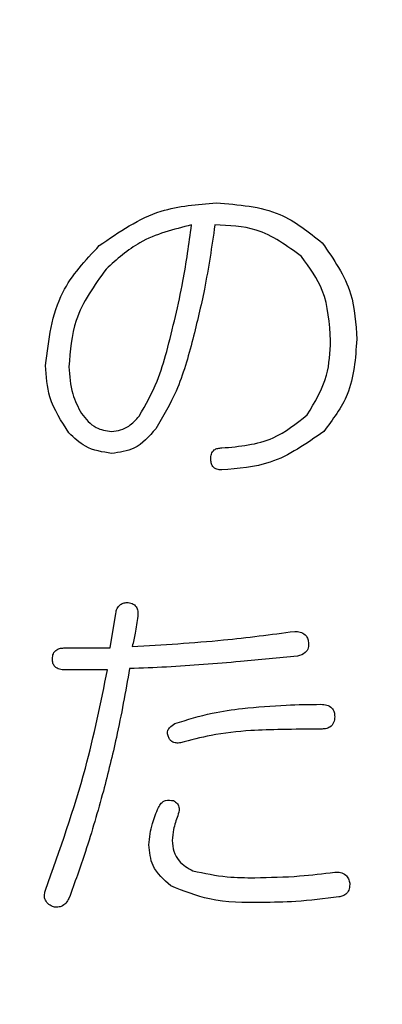
# Model space of a CAD drawing. Units: millimetres. Extents: x 16 to 405, y 14 to 283.
# Drawn here: x 125 to 126, y 96 to 98 of the extents above; entities that cross this region are included whole.
import ezdxf

# ---------------------------------------------------------------- set-up
doc = ezdxf.new("R2010")
doc.units = ezdxf.units.MM
doc.layers.add('SUNPOU', color=7, linetype='Continuous')
doc.styles.add('SLDTEXTSTYLE0', font='TXT', dxfattribs={"width": 0.7, "bigfont": 'bigfont'})
doc.dimstyles.new('SLDDIMSTYLE0', dxfattribs={"dimtxt": 3.5, "dimasz": 4, "dimexe": 0, "dimexo": 0.0625, "dimgap": 0.875, "dimtad": 3, "dimlfac": 4, "dimrnd": 1e-09, "dimzin": 12, "dimdsep": 46, "dimtxsty": 'SLDTEXTSTYLE0', "dimblk1": 'OPEN30', "dimblk2": 'OPEN30', "dimsah": 1, "dimcen": 0.09, "dimadec": 0, "dimazin": 3, "dimtfac": 1, "dimtofl": 0, "dimtmove": 0, "dimatfit": 3, "dimldrblk": 'OPEN30', "dimfxl": 0, "dimfrac": 2, "dimtolj": 1, "dimtzin": 12, "dimarcsym": 0})

# ---------------------------------------------------------------- blocks, each defined once
blk = doc.blocks.new('_OPEN30')
at = {"color": 0, "linetype": 'ByBlock', "lineweight": -2}
for p, q in [((-1, 0.267949), (0, 0)), ((0, 0), (-1, -0.267949)), ((0, 0), (-1, 0))]:
    blk.add_line(p, q, dxfattribs=at)
blk = doc.blocks.new('_D')
at = {"layer": 'SUNPOU', "color": 7}
for p, q in [((190.9292, 138.4617), (190.9292, 71.0599)), ((59.6792, 94.5867), (59.6792, 71.0599)), ((59.6792, 72.0599), (190.9292, 72.0599))]:
    blk.add_line(p, q, dxfattribs=at)
at = {"layer": 'SUNPOU', "color": 7, "xscale": 4, "yscale": 4, "rotation": 180}
blk.add_blockref('_OPEN30', (59.6792, 72.0599, -2), dxfattribs=at)
at = {"layer": 'SUNPOU', "color": 7, "xscale": 4, "yscale": 4}
blk.add_blockref('_OPEN30', (190.9292, 72.0599, -2), dxfattribs=at)
at = {"layer": 'SUNPOU', "color": 7, "insert": (123.0314, 76.5716), "char_height": 3.5, "attachment_point": 1, "style": 'SLDTEXTSTYLE0'}
blk.add_mtext('525', dxfattribs=at)

msp = doc.modelspace()

# ---------------------------------------------------------------- linework, layer by layer
at = {"color": 7, "linetype": 'Continuous', "lineweight": 25}
for p, q in [((124.9057, 96.3835), (124.9179, 96.4598)), ((124.805, 96.3835), (124.9057, 96.3835)), ((124.8996, 96.3347), (124.805, 96.3347))]:
    msp.add_line(p, q, dxfattribs=at)
for points, knots in [([(124.8813, 97.2755), (124.9253, 97.3059), (125.004, 97.3602), (125.0988, 97.3671), (125.1406, 97.3701)], [0, 0, 0, 0, 0.559343, 1, 1, 1, 1]), ([(125.1406, 97.3701), (125.1898, 97.3665), (125.2775, 97.3602), (125.3456, 97.3056), (125.3756, 97.2816)], [0, 0, 0, 0, 0.560003, 1, 1, 1, 1]), ([(125.0857, 97.3213), (125.0459, 97.3115), (124.9747, 97.294), (124.9204, 97.2451), (124.8965, 97.2236)], [0, 0, 0, 0, 0.559618, 1, 1, 1, 1]), ([(125.0308, 97.0405), (125.0439, 97.0924), (125.0673, 97.185), (125.0801, 97.2796), (125.0857, 97.3213)], [0, 0, 0, 0, 0.559994, 1, 1, 1, 1]), ([(125.1376, 97.3213), (125.1306, 97.2736), (125.1182, 97.1884), (125.0978, 97.1048), (125.0888, 97.068)], [0, 0, 0, 0, 0.56003, 1, 1, 1, 1]), ([(125.3298, 97.2511), (125.2977, 97.2749), (125.2401, 97.3175), (125.169, 97.3201), (125.1376, 97.3213)], [0, 0, 0, 0, 0.5586493, 1, 1, 1, 1]), ([(124.7623, 97.01), (124.7691, 97.0668), (124.7813, 97.1685), (124.8507, 97.2427), (124.8813, 97.2755)], [0, 0, 0, 0, 0.5588199, 1, 1, 1, 1]), ([(125.3756, 97.2816), (125.4007, 97.2454), (125.4456, 97.1807), (125.45, 97.1025), (125.4519, 97.068)], [0, 0, 0, 0, 0.558802, 1, 1, 1, 1]), ([(125.3939, 97.0649), (125.3916, 97.1033), (125.3874, 97.1717), (125.3474, 97.2268), (125.3298, 97.2511)], [0, 0, 0, 0, 0.560167, 1, 1, 1, 1]), ([(124.8965, 97.2236), (124.8702, 97.1871), (124.8231, 97.1219), (124.8169, 97.0421), (124.8141, 97.007)], [0, 0, 0, 0, 0.5594036, 1, 1, 1, 1]), ([(125.0888, 97.068), (125.0782, 97.0289), (125.0594, 96.9591), (125.0226, 96.897), (125.0064, 96.8696)], [0, 0, 0, 0, 0.560346, 1, 1, 1, 1]), ([(125.342, 96.9002), (125.3593, 96.9286), (125.3903, 96.9795), (125.3928, 97.0388), (125.3939, 97.0649)], [0, 0, 0, 0, 0.558649, 1, 1, 1, 1]), ([(125.4519, 97.068), (125.4492, 97.0256), (125.4443, 96.9499), (125.3987, 96.8899), (125.3787, 96.8635)], [0, 0, 0, 0, 0.560157, 1, 1, 1, 1]), ([(124.9698, 96.8971), (124.9842, 96.9226), (125.0099, 96.9682), (125.0244, 97.0184), (125.0308, 97.0405)], [0, 0, 0, 0, 0.559396, 1, 1, 1, 1]), ([(124.8141, 96.8605), (124.7974, 96.8861), (124.7674, 96.9318), (124.7638, 96.9861), (124.7623, 97.01)], [0, 0, 0, 0, 0.559202, 1, 1, 1, 1]), ([(124.8141, 97.007), (124.8154, 96.9865), (124.8177, 96.95), (124.8343, 96.9175), (124.8416, 96.9032)], [0, 0, 0, 0, 0.559814, 1, 1, 1, 1]), ([(124.8416, 96.9032), (124.8515, 96.891), (124.8692, 96.8692), (124.8967, 96.8653), (124.9087, 96.8635)], [0, 0, 0, 0, 0.56039, 1, 1, 1, 1]), ([(124.9087, 96.8635), (124.9155, 96.8642), (124.9289, 96.8655), (124.9508, 96.8766), (124.9626, 96.8893), (124.9698, 96.8971)], [0, 0, 0, 0, 0.280029, 0.560028, 1, 1, 1, 1]), ([(125.1528, 96.8269), (125.1923, 96.8304), (125.2629, 96.8367), (125.3179, 96.8808), (125.342, 96.9002)], [0, 0, 0, 0, 0.559529, 1, 1, 1, 1]), ([(124.9087, 96.8147), (124.8884, 96.8179), (124.852, 96.8237), (124.8257, 96.8492), (124.8141, 96.8605)], [0, 0, 0, 0, 0.558016, 1, 1, 1, 1]), ([(125.0064, 96.8696), (124.9917, 96.8526), (124.9655, 96.8221), (124.9261, 96.817), (124.9087, 96.8147)], [0, 0, 0, 0, 0.560049, 1, 1, 1, 1]), ([(125.3787, 96.8635), (125.3406, 96.8365), (125.2724, 96.788), (125.1895, 96.7811), (125.1528, 96.7781)], [0, 0, 0, 0, 0.558389, 1, 1, 1, 1]), ([(125.1284, 96.8025), (125.1287, 96.8062), (125.1291, 96.8136), (125.1351, 96.8227), (125.1441, 96.8266), (125.1499, 96.8268), (125.1528, 96.8269)], [0, 0, 0, 0, 0.280693, 0.558995, 0.7791, 1, 1, 1, 1]), ([(125.1528, 96.7781), (125.1492, 96.7783), (125.1418, 96.7788), (125.1326, 96.7848), (125.1289, 96.7938), (125.1286, 96.7996), (125.1284, 96.8025)], [0, 0, 0, 0, 0.2804254, 0.5586187, 0.779173, 1, 1, 1, 1]), ([(124.9179, 96.4598), (124.9186, 96.4636), (124.9199, 96.4712), (124.9271, 96.4798), (124.9363, 96.4838), (124.9423, 96.4841), (124.9453, 96.4842)], [0, 0, 0, 0, 0.280467, 0.559338, 0.77932, 1, 1, 1, 1]), ([(124.9453, 96.4842), (124.9493, 96.4834), (124.9572, 96.4819), (124.9651, 96.4731), (124.9673, 96.463), (124.9669, 96.4568), (124.9667, 96.4537)], [0, 0, 0, 0, 0.280223, 0.558326, 0.778969, 1, 1, 1, 1]), ([(124.9667, 96.4537), (124.9649, 96.4411), (124.9616, 96.4185), (124.9567, 96.3963), (124.9545, 96.3865)], [0, 0, 0, 0, 0.560047, 1, 1, 1, 1]), ([(124.9545, 96.3865), (125.0219, 96.3905), (125.1423, 96.3977), (125.262, 96.4132), (125.3146, 96.4201)], [0, 0, 0, 0, 0.559991, 1, 1, 1, 1]), ([(125.3146, 96.4201), (125.3187, 96.4199), (125.3268, 96.4196), (125.3373, 96.4141), (125.3434, 96.4052), (125.3445, 96.3989), (125.3451, 96.3957)], [0, 0, 0, 0, 0.280597, 0.559542, 0.779449, 1, 1, 1, 1]), ([(125.3451, 96.3957), (125.3453, 96.3916), (125.3458, 96.3833), (125.3373, 96.3701), (125.327, 96.367), (125.3207, 96.3652)], [0, 0, 0, 0, 0.280827, 0.560516, 1, 1, 1, 1]), ([(124.7775, 96.3591), (124.7778, 96.3631), (124.7782, 96.371), (124.786, 96.3798), (124.7957, 96.3832), (124.8019, 96.3834), (124.805, 96.3835)], [0, 0, 0, 0, 0.280315, 0.558303, 0.778778, 1, 1, 1, 1]), ([(124.805, 96.3347), (124.8011, 96.3349), (124.7932, 96.3353), (124.783, 96.3406), (124.778, 96.3498), (124.7777, 96.356), (124.7775, 96.3591)], [0, 0, 0, 0, 0.2809854, 0.5595055, 0.7790802, 1, 1, 1, 1]), ([(125.3207, 96.3652), (125.2786, 96.361), (125.2092, 96.3542), (125.1125, 96.3463), (125.0305, 96.3406), (124.9758, 96.3387), (124.9484, 96.3377)], [0, 0, 0, 0, 0.339995, 0.560024, 0.780001, 1, 1, 1, 1]), ([(124.7623, 95.8464), (124.794, 95.9359), (124.8508, 96.0956), (124.8847, 96.2616), (124.8996, 96.3347)], [0, 0, 0, 0, 0.559957, 1, 1, 1, 1]), ([(124.9484, 96.3377), (124.9394, 96.2866), (124.9233, 96.1954), (124.9005, 96.1056), (124.8904, 96.0661)], [0, 0, 0, 0, 0.560022, 1, 1, 1, 1]), ([(125.0491, 96.2156), (125.0765, 96.2243), (125.1254, 96.2398), (125.1762, 96.2463), (125.1986, 96.2492)], [0, 0, 0, 0, 0.559683, 1, 1, 1, 1]), ([(125.1986, 96.2492), (125.231, 96.2522), (125.2889, 96.2575), (125.347, 96.2581), (125.3726, 96.2584)], [0, 0, 0, 0, 0.559984, 1, 1, 1, 1]), ([(125.3726, 96.2584), (125.377, 96.2582), (125.3857, 96.2578), (125.3971, 96.2516), (125.4025, 96.2413), (125.4029, 96.2344), (125.4031, 96.2309)], [0, 0, 0, 0, 0.2810003, 0.5594933, 0.7793645, 1, 1, 1, 1]), ([(125.4031, 96.2309), (125.4028, 96.2265), (125.4022, 96.2177), (125.3938, 96.2076), (125.3829, 96.2039), (125.376, 96.2036), (125.3726, 96.2034)], [0, 0, 0, 0, 0.280261, 0.558045, 0.778656, 1, 1, 1, 1]), ([(125.0338, 96.1882), (125.0331, 96.1914), (125.0315, 96.1979), (125.0378, 96.2085), (125.0448, 96.2129), (125.0491, 96.2156)], [0, 0, 0, 0, 0.278387, 0.559648, 1, 1, 1, 1]), ([(125.2169, 96.2004), (125.1875, 96.1976), (125.1348, 96.1926), (125.0838, 96.1789), (125.0613, 96.1729)], [0, 0, 0, 0, 0.55996, 1, 1, 1, 1]), ([(125.3726, 96.2034), (125.3435, 96.2033), (125.2916, 96.203), (125.2398, 96.2012), (125.2169, 96.2004)], [0, 0, 0, 0, 0.560025, 1, 1, 1, 1]), ([(125.0613, 96.1729), (125.0581, 96.1726), (125.0516, 96.172), (125.0427, 96.175), (125.0367, 96.1811), (125.0348, 96.1858), (125.0338, 96.1882)], [0, 0, 0, 0, 0.280297, 0.559631, 0.779418, 1, 1, 1, 1]), ([(124.8904, 96.0661), (124.8778, 96.0212), (124.8552, 95.9409), (124.8267, 95.8626), (124.8141, 95.8281)], [0, 0, 0, 0, 0.559987, 1, 1, 1, 1]), ([(125.0125, 96.0295), (125.0142, 96.0329), (125.0178, 96.0397), (125.0301, 96.0473), (125.04, 96.0457), (125.0461, 96.0448)], [0, 0, 0, 0, 0.281596, 0.561214, 1, 1, 1, 1]), ([(125.0461, 96.0448), (125.0492, 96.0428), (125.0554, 96.0389), (125.0598, 96.0257), (125.057, 96.0167), (125.0552, 96.0112)], [0, 0, 0, 0, 0.279637, 0.559212, 1, 1, 1, 1]), ([(124.9911, 95.9471), (124.993, 95.963), (124.9963, 95.9915), (125.0075, 96.0179), (125.0125, 96.0295)], [0, 0, 0, 0, 0.559417, 1, 1, 1, 1]), ([(125.0552, 96.0112), (125.0517, 96.0012), (125.0454, 95.9834), (125.0437, 95.9645), (125.043, 95.9563)], [0, 0, 0, 0, 0.560245, 1, 1, 1, 1]), ([(125.0399, 95.8556), (125.0243, 95.8694), (124.9963, 95.8941), (124.9927, 95.9309), (124.9911, 95.9471)], [0, 0, 0, 0, 0.558782, 1, 1, 1, 1]), ([(125.043, 95.9563), (125.0436, 95.9482), (125.0449, 95.9321), (125.0595, 95.906), (125.0777, 95.8955), (125.0888, 95.8891)], [0, 0, 0, 0, 0.2804926, 0.5606335, 1, 1, 1, 1]), ([(125.0888, 95.8891), (125.1141, 95.8838), (125.1594, 95.8743), (125.2057, 95.874), (125.2261, 95.8739)], [0, 0, 0, 0, 0.559579, 1, 1, 1, 1]), ([(125.2261, 95.8739), (125.2592, 95.8746), (125.3184, 95.8758), (125.3772, 95.883), (125.4031, 95.8861)], [0, 0, 0, 0, 0.56002, 1, 1, 1, 1]), ([(125.4031, 95.8861), (125.4075, 95.8863), (125.4162, 95.8868), (125.4275, 95.8809), (125.434, 95.8716), (125.4358, 95.865), (125.4367, 95.8617)], [0, 0, 0, 0, 0.280251, 0.558723, 0.779348, 1, 1, 1, 1]), ([(125.2413, 95.8189), (125.2023, 95.8188), (125.1327, 95.8186), (125.0682, 95.8443), (125.0399, 95.8556)], [0, 0, 0, 0, 0.561435, 1, 1, 1, 1]), ([(125.4367, 95.8617), (125.4365, 95.8576), (125.4361, 95.8494), (125.4306, 95.839), (125.4217, 95.8329), (125.4154, 95.8317), (125.4122, 95.8312)], [0, 0, 0, 0, 0.2805726, 0.5594313, 0.7794226, 1, 1, 1, 1]), ([(124.7775, 95.8098), (124.7739, 95.8119), (124.7667, 95.816), (124.76, 95.8261), (124.7593, 95.8371), (124.7613, 95.8433), (124.7623, 95.8464)], [0, 0, 0, 0, 0.280719, 0.559232, 0.779469, 1, 1, 1, 1]), ([(124.8141, 95.8281), (124.812, 95.8245), (124.8078, 95.8172), (124.7981, 95.81), (124.7873, 95.808), (124.7808, 95.8092), (124.7775, 95.8098)], [0, 0, 0, 0, 0.280527, 0.559814, 0.779423, 1, 1, 1, 1]), ([(125.4122, 95.8312), (125.3804, 95.8272), (125.3237, 95.8203), (125.2665, 95.8193), (125.2413, 95.8189)], [0, 0, 0, 0, 0.55995, 1, 1, 1, 1])]:
    msp.add_open_spline(points, degree=3, knots=knots, dxfattribs=at)

# ---------------------------------------------------------------- dimensions: what is measured, and where the dimension line sits
at = {"layer": 'SUNPOU', "color": 7}
dim = msp.add_linear_dim(base=(190.9292, 72.0599), p1=(59.6792, 95.5867), p2=(190.9292, 139.4617), dimstyle='SLDDIMSTYLE0', dxfattribs=at)
dim.commit()
dim.dimension.update_dxf_attribs({"geometry": '_D', "text_midpoint": (126.0866, 72.0599), "dimtype": 160})

doc.saveas('drawing.dxf')
